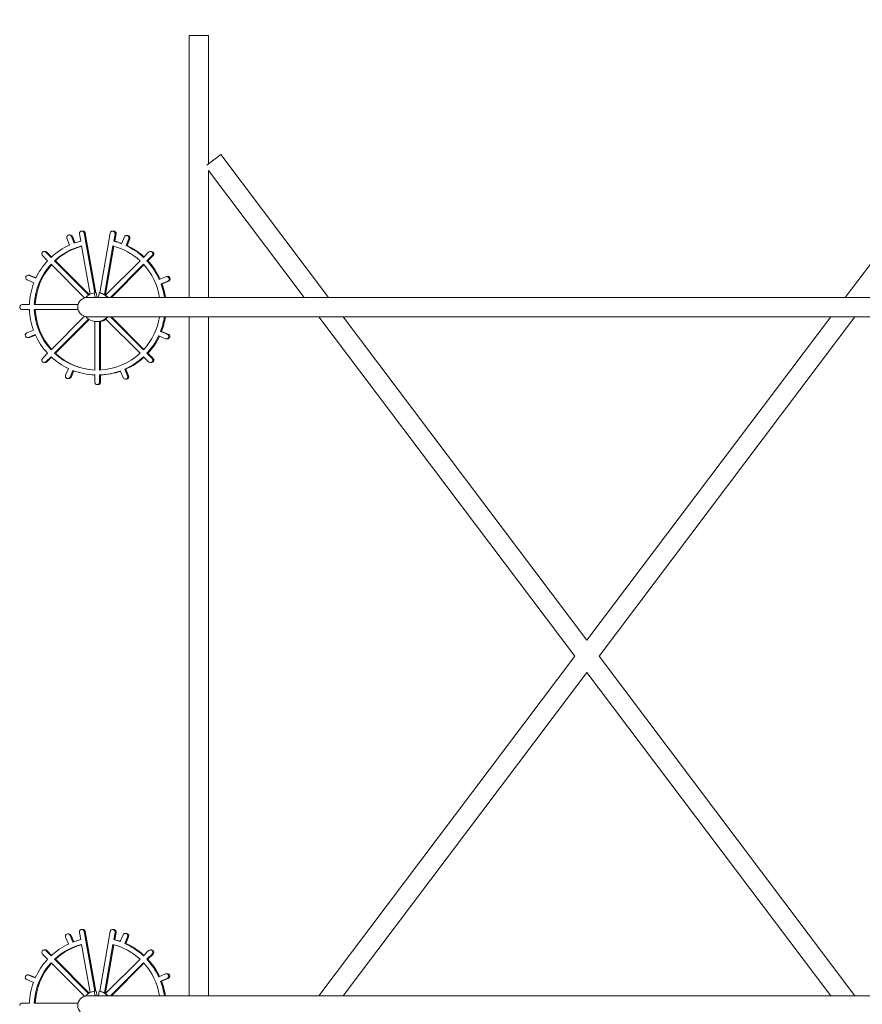
# Model space of a CAD drawing. Units: inches. Extents: x 0 to 779, y 0 to 560.
# Drawn here: x 20 to 42, y 91 to 116 of the extents above; entities that cross this region are included whole.
import ezdxf

# ---------------------------------------------------------------- set-up
doc = ezdxf.new("R2010")
doc.units = ezdxf.units.IN
doc.header["$MEASUREMENT"] = 0
doc.layers.add('Dimensions', color=7, linetype='Continuous', lineweight=15)
doc.styles.add('Arial', font='arial.ttf')
doc.dimstyles.get("Standard").update_dxf_attribs({"dimtxt": 2, "dimasz": 2, "dimexe": 1, "dimexo": 2, "dimgap": 1, "dimtad": 0, "dimtih": 1, "dimtoh": 1, "dimdec": 1, "dimzin": 0, "dimdsep": 46, "dimtxsty": 'Arial', "dimcen": 0.09, "dimadec": 0, "dimazin": 0, "dimtfac": 1, "dimtdec": 1, "dimtofl": 0, "dimtmove": 0, "dimatfit": 3, "dimfxl": 1, "dimtolj": 1, "dimtzin": 0, "dimarcsym": 1})

# ---------------------------------------------------------------- blocks, each defined once
blk = doc.blocks.new('*D158')
at = {"layer": 'Defpoints', "color": 0, "transparency": 16777216}
for p in [(44.514, 127.228), (24.514, 116.088), (44.514, 116.088)]:
    blk.add_point(p, dxfattribs=at)
at = {"layer": 'Dimensions', "color": 0, "linetype": 'ByBlock', "lineweight": -2, "transparency": 16777216}
for p, q in [((24.514, 118.088), (24.514, 128.228)), ((44.514, 118.088), (44.514, 128.228)), ((26.514, 127.228), (27.906, 127.228)), ((42.514, 127.228), (41.122, 127.228))]:
    blk.add_line(p, q, dxfattribs=at)
at = {"layer": 'Dimensions', "color": 0, "transparency": 16777216}
for points in [[(26.514, 127.561), (26.514, 126.895), (24.514, 127.228)], [(42.514, 127.561), (42.514, 126.895), (44.514, 127.228)]]:
    blk.add_solid(points, dxfattribs=at)
at = {"layer": 'Dimensions', "color": 0, "transparency": 16777216, "insert": (34.514, 127.228), "char_height": 1.92, "attachment_point": 5, "style": 'Arial'}
blk.add_mtext('\\A1;20" \\P(508 mm)', dxfattribs=at)

msp = doc.modelspace()

# ---------------------------------------------------------------- linework, layer by layer
at = {"color": 0, "linetype": 'Continuous', "lineweight": 0, "extrusion": (0, 1, -2.22045e-16)}
for p, q in [((24.7642, 116.0884), (24.2642, 116.0884)), ((24.2642, 109.3384), (24.2642, 116.0884)), ((24.7642, 112.7754), (24.7642, 116.0884)), ((25.0848, 113.017), (24.7204, 112.7424)), ((27.8568, 109.3384), (25.0848, 113.017)), ((41.1715, 109.3384), (43.9435, 113.017)), ((24.7642, 109.3384), (24.7642, 112.6117)), ((27.2307, 109.3384), (24.7642, 112.6117)), ((21.175, 110.9466), (21.201, 110.9466)), ((21.3042, 110.7352), (21.2327, 110.908)), ((21.3273, 110.7421), (21.2587, 110.908)), ((21.4734, 110.7857), (21.4402, 110.9738)), ((21.5017, 111.0471), (21.5277, 111.0471)), ((21.5632, 110.9955), (21.834, 109.4577)), ((21.5891, 110.9955), (21.8599, 109.4577)), ((21.964, 109.4577), (22.2348, 110.9955)), ((22.2963, 111.0471), (22.3222, 111.0471)), ((22.3577, 110.9738), (22.3246, 110.7857)), ((22.3837, 110.9738), (22.3506, 110.7857)), ((22.5975, 110.8947), (22.526, 110.7219)), ((22.6551, 110.9332), (22.6811, 110.9332)), ((21.1174, 110.8602), (21.1889, 110.6874)), ((21.7136, 109.4213), (21.4951, 110.6622)), ((22.3029, 110.6622), (22.0832, 109.4149)), ((22.3277, 110.6557), (22.1092, 109.4149)), ((22.3246, 110.7857), (22.3506, 110.7857)), ((22.6668, 110.6729), (22.6408, 110.6729)), ((22.6413, 110.674), (22.7128, 110.8468)), ((22.6673, 110.674), (22.7388, 110.8468)), ((20.6199, 110.2808), (20.4867, 110.4142)), ((20.5308, 110.5209), (20.5568, 110.5209)), ((20.575, 110.5026), (20.7082, 110.3692)), ((20.6009, 110.5026), (20.7217, 110.3817)), ((23.0898, 110.3692), (23.223, 110.5026)), ((23.3113, 110.4142), (23.1781, 110.2808)), ((23.3373, 110.4142), (23.2041, 110.2808)), ((23.2672, 110.5209), (23.2931, 110.5209)), ((21.5726, 109.3269), (20.7082, 110.1924)), ((20.7965, 110.2808), (21.6767, 109.3994)), ((20.8224, 110.2808), (20.7965, 110.2808)), ((20.8224, 110.2808), (21.6926, 109.4095)), ((22.116, 109.394), (23.0015, 110.2808)), ((23.0898, 110.1924), (22.2369, 109.3384)), ((23.1022, 110.1788), (22.2629, 109.3384)), ((23.1781, 110.2808), (23.2041, 110.2808)), ((20.119, 109.908), (20.145, 109.908)), ((20.3155, 109.8317), (20.1429, 109.9033)), ((20.3209, 109.8402), (20.1689, 109.9033)), ((23.6923, 109.8758), (23.7183, 109.8758)), ((20.0952, 109.7878), (20.2677, 109.7162)), ((23.6684, 109.8711), (23.4959, 109.7995)), ((23.5684, 109.6835), (23.5425, 109.6835)), ((23.5436, 109.684), (23.7162, 109.7556)), ((23.5696, 109.684), (23.7421, 109.7556)), ((21.821, 109.4577), (21.834, 109.4577)), ((21.842, 109.3384), (21.821, 109.4577)), ((21.8599, 109.4577), (21.8729, 109.4577)), ((21.8729, 109.4577), (21.8939, 109.3384)), ((21.951, 109.4577), (21.93, 109.3384)), ((21.951, 109.4577), (21.964, 109.4577)), ((22.0832, 109.4149), (22.1092, 109.4149)), ((19.9641, 109.1509), (20.1525, 109.1509)), ((20.2774, 109.1509), (21.4055, 109.1509)), ((24.1475, 109.3384), (21.6475, 109.3384)), ((24.1475, 109.3384), (44.8808, 109.3384)), ((20.1525, 109.0259), (19.9641, 109.0259)), ((21.4055, 109.0259), (20.2774, 109.0259)), ((20.7082, 107.9844), (21.5726, 108.8499)), ((21.6767, 108.7774), (20.7965, 107.896)), ((21.6926, 108.7673), (20.8224, 107.896)), ((21.6475, 108.8384), (24.1475, 108.8384)), ((21.8366, 107.4646), (21.8366, 108.7167)), ((21.886, 108.7134), (21.899, 108.7134)), ((21.9614, 108.7186), (21.9614, 107.4646)), ((21.9614, 108.7186), (21.9874, 108.7186)), ((21.9874, 108.7186), (21.9874, 107.4658)), ((23.0015, 107.896), (22.116, 108.7827)), ((22.2369, 108.8384), (23.0898, 107.9844)), ((22.2629, 108.8384), (23.1022, 107.998)), ((24.1475, 108.8384), (44.8808, 108.8384)), ((24.2642, 91.3384), (24.2642, 108.8384)), ((24.7642, 91.3384), (24.7642, 108.8384)), ((34.2011, 100.0884), (27.6075, 108.8384)), ((34.5142, 100.5038), (28.2336, 108.8384)), ((34.5142, 100.5038), (40.7947, 108.8384)), ((34.8272, 100.0884), (41.4208, 108.8384)), ((20.2544, 108.4928), (20.0818, 108.4212)), ((20.1296, 108.3057), (20.3021, 108.3773)), ((20.1556, 108.3057), (20.3062, 108.3682)), ((23.7028, 108.389), (23.5303, 108.4605)), ((23.5303, 108.4605), (23.5563, 108.4605)), ((23.7288, 108.389), (23.5563, 108.4605)), ((20.1057, 108.301), (20.1317, 108.301)), ((23.4825, 108.3451), (23.6551, 108.2735)), ((23.679, 108.2687), (23.7049, 108.2687)), ((20.4867, 107.7626), (20.6199, 107.8959)), ((20.7965, 107.896), (20.8224, 107.896)), ((23.1781, 107.8959), (23.3113, 107.7626)), ((23.2041, 107.8959), (23.1781, 107.8959)), ((23.2041, 107.8959), (23.3373, 107.7626)), ((20.5568, 107.6559), (20.5308, 107.6559)), ((20.7082, 107.8075), (20.575, 107.6742)), ((20.7217, 107.7951), (20.6009, 107.6742)), ((23.223, 107.6742), (23.0898, 107.8075)), ((23.2931, 107.6559), (23.2672, 107.6559)), ((21.1567, 107.5027), (21.0852, 107.3299)), ((21.2005, 107.2821), (21.272, 107.4549)), ((21.2265, 107.2821), (21.2945, 107.4464)), ((21.8366, 107.1509), (21.8366, 107.3395)), ((21.9614, 107.3395), (21.9614, 107.1509)), ((21.9874, 107.3395), (21.9614, 107.3395)), ((21.9874, 107.3395), (21.9874, 107.1509)), ((22.4938, 107.4415), (22.5653, 107.2688)), ((22.6806, 107.3166), (22.6091, 107.4894)), ((22.6091, 107.4894), (22.6351, 107.4894)), ((22.7066, 107.3166), (22.6351, 107.4894)), ((21.1429, 107.2435), (21.1688, 107.2435)), ((21.925, 107.0884), (21.899, 107.0884)), ((22.6229, 107.2302), (22.6489, 107.2302)), ((27.6075, 91.3384), (34.2011, 100.0884)), ((41.4208, 91.3384), (34.8272, 100.0884)), ((28.2336, 91.3384), (34.5142, 99.673)), ((40.7947, 91.3384), (34.5142, 99.673)), ((21.1688, 92.9332), (21.1429, 92.9332)), ((21.2005, 92.8947), (21.272, 92.7219)), ((21.2265, 92.8947), (21.2945, 92.7303)), ((21.4402, 92.9738), (21.4734, 92.7857)), ((21.5017, 93.0471), (21.5277, 93.0471)), ((21.834, 91.4577), (21.5632, 92.9955)), ((21.8599, 91.4577), (21.5891, 92.9955)), ((22.2348, 92.9955), (21.964, 91.4577)), ((22.2963, 93.0471), (22.3222, 93.0471)), ((22.3246, 92.7857), (22.3577, 92.9738)), ((22.3506, 92.7857), (22.3837, 92.9738)), ((22.4938, 92.7352), (22.5653, 92.908)), ((22.6489, 92.9466), (22.6229, 92.9466)), ((21.1567, 92.674), (21.0852, 92.8468)), ((21.4951, 92.6622), (21.7136, 91.4213)), ((22.0832, 91.4149), (22.3029, 92.6622)), ((22.1092, 91.4149), (22.3277, 92.6557)), ((22.3246, 92.7857), (22.3506, 92.7857)), ((22.6806, 92.8602), (22.6091, 92.6874)), ((22.6351, 92.6874), (22.6091, 92.6874)), ((22.7066, 92.8602), (22.6351, 92.6874)), ((20.4867, 92.4142), (20.6199, 92.2808)), ((20.5308, 92.5209), (20.5568, 92.5209)), ((20.7082, 92.3692), (20.575, 92.5026)), ((20.7217, 92.3817), (20.6009, 92.5026)), ((23.223, 92.5026), (23.0898, 92.3692)), ((23.1781, 92.2808), (23.3113, 92.4142)), ((23.2041, 92.2808), (23.3373, 92.4142)), ((23.2672, 92.5209), (23.2931, 92.5209)), ((20.7082, 92.1924), (21.5726, 91.3269)), ((21.6767, 91.3994), (20.7965, 92.2808)), ((20.8224, 92.2808), (20.7965, 92.2808)), ((21.6926, 91.4095), (20.8224, 92.2808)), ((23.0015, 92.2808), (22.116, 91.394)), ((22.2369, 91.3384), (23.0898, 92.1924)), ((22.2629, 91.3384), (23.1022, 92.1788)), ((23.1781, 92.2808), (23.2041, 92.2808)), ((20.1317, 91.8758), (20.1057, 91.8758)), ((20.1296, 91.8711), (20.3021, 91.7995)), ((20.1556, 91.8711), (20.3062, 91.8086)), ((23.4825, 91.8317), (23.6551, 91.9033)), ((23.7049, 91.908), (23.679, 91.908)), ((20.2544, 91.684), (20.0818, 91.7556)), ((23.7028, 91.7878), (23.5303, 91.7162)), ((23.5563, 91.7162), (23.5303, 91.7162)), ((23.7288, 91.7878), (23.5563, 91.7162)), ((21.834, 91.4577), (21.821, 91.4577)), ((21.842, 91.3384), (21.821, 91.4577)), ((21.8729, 91.4577), (21.8599, 91.4577)), ((21.8729, 91.4577), (21.8939, 91.3384)), ((21.951, 91.4577), (21.93, 91.3384)), ((21.964, 91.4577), (21.951, 91.4577)), ((22.1092, 91.4149), (22.0832, 91.4149)), ((20.1525, 91.1509), (19.9641, 91.1509)), ((21.4055, 91.1509), (20.2774, 91.1509)), ((24.1475, 91.3384), (21.6475, 91.3384)), ((24.1475, 91.3384), (44.8808, 91.3384))]:
    msp.add_line(p, q, dxfattribs=at)
at = {"color": 0, "linetype": 'Continuous', "lineweight": 0, "extrusion": (0, -2.22045e-16, -1)}
for centre in [(-21.6475, 109.0884), (-21.6475, 91.0884)]:
    msp.add_arc(centre, 0.25, 270, 90, dxfattribs=at)
at = {"color": 0, "linetype": 'Continuous', "lineweight": 0, "extrusion": (-4.48416e-44, -2.22045e-16, -1)}
for centre, major_axis, start_param, end_param in [((21.175, 110.8841), (0, 0.0625), -1.9634954, 1.1780972), ((21.899, 109.0884), (0, 1.75), -1.9178054, -1.6065182), ((21.1429, 107.306), (0, -0.0625), -1.1780972, 1.9634954), ((22.6229, 92.8841), (0, 0.0625), -1.1780972, 1.9634954)]:
    msp.add_ellipse(centre, major_axis=major_axis, ratio=0.9986506, start_param=start_param, end_param=end_param, dxfattribs=at)
at = {"color": 0, "linetype": 'Continuous', "lineweight": 0}
for centre, major_axis, start_param, end_param in [((21.201, 110.8841), (0, 0.0625), -1.1780972, 0), ((22.6811, 110.8707), (0, 0.0625), -1.9634954, 0), ((21.899, 109.0884), (0, 1.625), 0.2515321, 0.7469271), ((21.925, 109.0884), (0, 1.625), 0.267347, 0.7469271), ((21.2465, 110.7113), (0, 0.0625), -1.1980398, -1.1780972), ((21.899, 109.0884), (0, 1.625), -0.7469271, -0.2515321), ((22.5837, 110.698), (0, 0.0625), -1.983438, -1.9634954), ((22.6096, 110.698), (0, 0.0625), -1.983438, -1.9634954), ((21.899, 109.0884), (0, -1.625), -2.3177235, -1.6092674), ((21.925, 109.0884), (0, -1.625), -2.306398, -1.6092674), ((21.899, 109.0884), (0, 1.625), -1.4163367, -0.8238692), ((20.145, 109.8455), (0, 0.0625), -0.3926991, 0), ((23.7183, 109.8133), (0, 0.0625), -2.7488936, 0), ((20.2916, 109.774), (0, 0.0625), -0.4126417, -0.3926991), ((23.5197, 109.7417), (0, -0.0625), 0.3727565, 0.3926991), ((23.5457, 109.7417), (0, -0.0625), 0.3727565, 0.3926991), ((21.886, 109.0884), (0, 0.375), 0.1745329, 0.8550183), ((21.886, 109.0884), (0, 0.375), -0.8410687, -0.1745329), ((21.899, 109.0884), (0, 0.375), -0.5143698, -0.1745329), ((21.899, 109.0884), (0, 0.375), -0.8410687, -0.6179501), ((21.899, 109.0884), (0, -1.625), -1.5323253, -0.8238692), ((21.925, 109.0884), (0, -1.625), -1.5323253, -0.8351946), ((21.886, 109.0884), (0, -0.375), -0.8550183, 0.8410687), ((21.899, 109.0884), (0, -0.375), 0, 0.1674481), ((21.899, 109.0884), (0, 0.375), -2.5236426, -2.300524), ((21.899, 109.0884), (0, 1.625), -2.3177235, -1.7252559), ((20.2783, 108.435), (0, 0.0625), 0.3727565, 0.3926991), ((23.7049, 108.3312), (0, -0.0625), 0, 2.7488936), ((20.1317, 108.3635), (0, -0.0625), 0, 0.3926991), ((23.5064, 108.4028), (0, -0.0625), -0.4126417, -0.3926991), ((21.899, 109.0884), (0, -1.625), -0.7469271, -0.038471), ((21.925, 109.0884), (0, -1.625), -0.7469271, -0.0544894), ((21.899, 109.0884), (0, -1.625), 0.038471, 0.7469271), ((21.2143, 107.4788), (0, -0.0625), -1.983438, -1.9634954), ((22.5515, 107.4655), (0, -0.0625), -1.1980398, -1.1780972), ((21.1688, 107.306), (0, -0.0625), 0, 1.1780972), ((22.6489, 107.2927), (0, -0.0625), 0, 1.9634954), ((21.1688, 92.8707), (0, 0.0625), -1.1780972, 0), ((22.6489, 92.8841), (0, 0.0625), -1.9634954, 0), ((21.899, 91.0884), (0, -1.75), -2.7032035, -2.3919164), ((21.899, 91.0884), (0, 1.75), 0.2460224, 0.3669516), ((21.899, 91.0884), (0, 1.75), -0.347009, -0.2460224), ((21.925, 91.0884), (0, 1.75), -0.3332559, -0.2460224), ((21.899, 91.0884), (0, 1.75), -0.7496763, -0.4184465), ((21.925, 91.0884), (0, 1.75), -0.7391612, -0.4184465), ((21.899, 91.0884), (0, -1.75), -2.3204726, -1.9892429), ((21.899, 91.0884), (0, 1.75), -1.1324072, -0.82112), ((21.925, 91.0884), (0, 1.75), -1.1267075, -0.82112), ((20.1317, 91.8133), (0, 0.0625), -0.3926991, 0), ((23.7049, 91.8455), (0, -0.0625), 0.3926991, 3.1415927), ((21.899, 91.0884), (0, -1.75), -1.9178054, -1.6065182), ((21.899, 91.0884), (0, 1.75), -1.4274488, -1.2038447), ((21.925, 91.0884), (0, 1.75), -1.4274488, -1.2038447), ((21.886, 91.0884), (0, 0.375), 0.1745329, 0.8550183), ((21.886, 91.0884), (0, 0.375), -0.8410687, -0.1745329)]:
    msp.add_ellipse(centre, major_axis=major_axis, ratio=0.9986506, start_param=start_param, end_param=end_param, dxfattribs=at)
at = {"color": 0, "linetype": 'Continuous', "lineweight": 0, "extrusion": (-1.12104e-44, -2.22045e-16, -1)}
msp.add_ellipse((22.6551, 110.8707), major_axis=(0, 0.0625), ratio=0.9986506, start_param=-1.1780972, end_param=1.9634954, dxfattribs=at)
at = {"color": 0, "linetype": 'Continuous', "lineweight": 0, "extrusion": (0, -2.22045e-16, -1)}
for centre, major_axis, start_param, end_param in [((21.899, 109.0884), (0, 1.75), -0.7496763, -0.4184465), ((21.899, 109.0884), (0, 1.75), -0.347009, -0.2460224), ((21.925, 109.0884), (0, 1.75), 0.2460224, 0.3532172), ((21.899, 109.0884), (0, -1.75), -2.3204726, -1.9892429), ((21.899, 109.0884), (0, 1.75), -1.5350744, -1.2038447), ((21.899, 109.0884), (0, 1.75), -2.3204726, -1.9892429), ((21.925, 109.0884), (0, -1.75), -1.1267075, -0.82112), ((21.899, 109.0884), (0, -1.75), 0.0357219, 0.3669516), ((21.899, 109.0884), (0, -1.75), -0.347009, -0.0357219), ((23.5064, 91.774), (0, 0.0625), -0.4126417, -0.3926991), ((21.899, 91.0884), (0, 0.375), 0.1745329, 0.5143698)]:
    msp.add_ellipse(centre, major_axis=major_axis, ratio=0.9986506, start_param=start_param, end_param=end_param, dxfattribs=at)
at = {"color": 0, "linetype": 'Continuous', "lineweight": 0, "extrusion": (-1.43493e-42, -2.22045e-16, -1)}
msp.add_ellipse((21.899, 109.0884), major_axis=(0, 1.75), ratio=0.9986506, start_param=0.2460224, end_param=0.3669516, dxfattribs=at)
at = {"color": 0, "linetype": 'Continuous', "lineweight": 0, "extrusion": (8.96831e-44, -2.22045e-16, -1)}
for centre, major_axis, start_param, end_param in [((21.899, 109.0884), (0, -1.75), -2.7032035, -2.3919164), ((21.899, 109.0884), (0, -1.75), -1.4274488, -1.2038447), ((21.925, 109.0884), (0, -1.75), -1.4274488, -1.2038447), ((21.899, 109.0884), (0, 1.75), -2.7032035, -2.3919164), ((22.6229, 107.2927), (0, -0.0625), -1.9634954, 1.1780972), ((23.679, 91.8455), (0, 0.0625), -0.3926991, 2.7488936)]:
    msp.add_ellipse(centre, major_axis=major_axis, ratio=0.9986506, start_param=start_param, end_param=end_param, dxfattribs=at)
at = {"color": 0, "linetype": 'Continuous', "lineweight": 0, "extrusion": (3.58732e-43, -2.22045e-16, -1)}
for centre, major_axis, start_param, end_param in [((21.925, 109.0884), (0, -1.75), -2.7032035, -2.4024314), ((21.899, 109.0884), (0, 1.75), -1.1324072, -0.82112), ((21.899, 109.0884), (0, -1.75), -1.1324072, -0.82112)]:
    msp.add_ellipse(centre, major_axis=major_axis, ratio=0.9986506, start_param=start_param, end_param=end_param, dxfattribs=at)
at = {"color": 0, "linetype": 'Continuous', "lineweight": 0, "extrusion": (-2.24208e-44, -2.22045e-16, -1)}
msp.add_ellipse((21.925, 109.0884), major_axis=(0, -1.75), ratio=0.9986506, start_param=-2.3204726, end_param=-1.9949311, dxfattribs=at)
at = {"color": 0, "linetype": 'Continuous', "lineweight": 0, "extrusion": (1.79366e-43, -2.22045e-16, -1)}
msp.add_ellipse((20.119, 109.8455), major_axis=(0, 0.0625), ratio=0.9986506, start_param=-2.7488936, end_param=0.3926991, dxfattribs=at)
at = {"color": 0, "linetype": 'Continuous', "lineweight": 0, "extrusion": (4.48416e-44, -2.22045e-16, -1)}
for centre, major_axis, start_param, end_param in [((23.6923, 109.8133), (0, 0.0625), -0.3926991, 2.7488936), ((20.1057, 108.3635), (0, -0.0625), -0.3926991, 2.7488936), ((23.679, 108.3312), (0, -0.0625), -2.7488936, 0.3926991), ((21.899, 91.0884), (0, 1.625), 0.2515321, 0.7469271), ((20.1057, 91.8133), (0, 0.0625), -2.7488936, 0.3926991)]:
    msp.add_ellipse(centre, major_axis=major_axis, ratio=0.9986506, start_param=start_param, end_param=end_param, dxfattribs=at)
at = {"color": 0, "linetype": 'Continuous', "lineweight": 0, "extrusion": (2.8026e-45, -2.22045e-16, -1)}
for centre in [(21.899, 109.0884), (21.925, 109.0884)]:
    msp.add_ellipse(centre, major_axis=(0, -1.75), ratio=0.9986506, start_param=-1.9178054, end_param=-1.7141439, dxfattribs=at)
at = {"color": 0, "linetype": 'Continuous', "lineweight": 0, "extrusion": (-1.14794e-41, -2.22045e-16, -1)}
msp.add_ellipse((21.9379, 109.0884), major_axis=(0, -0.375), ratio=0.9986506, start_param=-2.6632146, end_param=-2.5987766, dxfattribs=at)
at = {"color": 0, "linetype": 'Continuous', "lineweight": 0, "extrusion": (7.17465e-43, -2.22045e-16, -1)}
msp.add_ellipse((21.9379, 109.0884), major_axis=(0, -0.375), ratio=0.9986506, start_param=-0.542816, end_param=-0.1323844, dxfattribs=at)
at = {"color": 0, "linetype": 'Continuous', "lineweight": 0, "extrusion": (8.96831e-43, -2.22045e-16, -1)}
msp.add_ellipse((21.899, 109.0884), major_axis=(0, -1.75), ratio=0.9986506, start_param=-0.7496763, end_param=-0.4184465, dxfattribs=at)
at = {"color": 0, "linetype": 'Continuous', "lineweight": 0, "extrusion": (-1.79366e-43, -2.22045e-16, -1)}
for start_param, end_param in [(-0.7391612, -0.4184465), (-0.3332559, -0.0357219)]:
    msp.add_ellipse((21.925, 109.0884), major_axis=(0, -1.75), ratio=0.9986506, start_param=start_param, end_param=end_param, dxfattribs=at)
at = {"color": 0, "linetype": 'Continuous', "lineweight": 0, "extrusion": (-8.96831e-44, -2.22045e-16, -1)}
for centre, major_axis, start_param, end_param in [((21.1429, 92.8707), (0, 0.0625), -1.9634954, 1.1780972), ((21.899, 91.0884), (0, 1.625), -0.7469271, -0.2515321)]:
    msp.add_ellipse(centre, major_axis=major_axis, ratio=0.9986506, start_param=start_param, end_param=end_param, dxfattribs=at)
at = {"color": 0, "linetype": 'Continuous', "lineweight": 0, "extrusion": (2.69049e-43, -2.22045e-16, -1)}
msp.add_ellipse((21.925, 91.0884), major_axis=(0, 1.625), ratio=0.9986506, start_param=-0.7469271, end_param=-0.267347, dxfattribs=at)
at = {"color": 0, "linetype": 'Continuous', "lineweight": 0, "extrusion": (3.67342e-40, -2.22045e-16, -1)}
msp.add_ellipse((21.2143, 92.698), major_axis=(0, 0.0625), ratio=0.9986506, start_param=-1.983438, end_param=-1.9634954, dxfattribs=at)
at = {"color": 0, "linetype": 'Continuous', "lineweight": 0, "extrusion": (-9.18355e-41, -2.22045e-16, -1)}
for centre, major_axis, start_param, end_param in [((22.5515, 92.7113), (0, 0.0625), -1.1980398, -1.1780972), ((20.2783, 91.7417), (0, -0.0625), 0.3727565, 0.3926991)]:
    msp.add_ellipse(centre, major_axis=major_axis, ratio=0.9986506, start_param=start_param, end_param=end_param, dxfattribs=at)
at = {"color": 0, "linetype": 'Continuous', "lineweight": 0, "extrusion": (1.12104e-44, -2.22045e-16, -1)}
for major_axis, start_param, end_param in [((0, 1.625), -1.5323253, -0.8238692), ((0, -1.625), -2.3177235, -1.7252559)]:
    msp.add_ellipse((21.899, 91.0884), major_axis=major_axis, ratio=0.9986506, start_param=start_param, end_param=end_param, dxfattribs=at)
at = {"color": 0, "linetype": 'Continuous', "lineweight": 0, "extrusion": (1.68156e-44, -2.22045e-16, -1)}
msp.add_ellipse((21.925, 91.0884), major_axis=(0, 1.625), ratio=0.9986506, start_param=-1.5323253, end_param=-0.8351946, dxfattribs=at)
at = {"color": 0, "linetype": 'Continuous', "lineweight": 0, "extrusion": (-1.72192e-41, -2.22045e-16, -1)}
msp.add_ellipse((21.9379, 91.0884), major_axis=(0, -0.375), ratio=0.9986506, start_param=-2.6632146, end_param=-2.5987766, dxfattribs=at)
at = {"color": 0, "linetype": 'Continuous', "lineweight": 0, "extrusion": (1.43493e-42, -2.22045e-16, -1)}
msp.add_ellipse((21.899, 91.0884), major_axis=(0, -0.375), ratio=0.9986506, start_param=-2.5236426, end_param=-2.300524, dxfattribs=at)
at = {"color": 0, "linetype": 'Continuous', "lineweight": 0}
for points, knots in [([(21.4402, 110.9738), (21.4388, 110.9818), (21.439, 110.99), (21.4425, 111.0059), (21.4457, 111.0134), (21.455, 111.0268), (21.4609, 111.0325), (21.4741, 111.0412), (21.4813, 111.0442), (21.4889, 111.0458)], [0, 0, 0, 0, 0.06201481, 0.06201481, 0.12402962, 0.12402962, 0.18604443, 0.18604443, 0.24501928, 0.24501928, 0.24501928, 0.24501928]), ([(21.4889, 111.0458), (21.4893, 111.0459), (21.4897, 111.0459), (21.4981, 111.0475), (21.5063, 111.0475), (21.5222, 111.0442), (21.5298, 111.041), (21.5432, 111.032), (21.549, 111.0261), (21.556, 111.0158), (21.558, 111.0119), (21.5612, 111.0039), (21.5624, 110.9997), (21.5632, 110.9955)], [0.24501928, 0.24501928, 0.24501928, 0.24501928, 0.24805924, 0.24805924, 0.31007405, 0.31007405, 0.37208886, 0.37208886, 0.43410367, 0.43410367, 0.46712668, 0.46712668, 0.5001497, 0.5001497, 0.5001497, 0.5001497]), ([(21.5891, 110.9955), (21.5877, 111.0035), (21.5848, 111.0111), (21.5761, 111.0249), (21.5704, 111.0309), (21.5572, 111.0403), (21.5497, 111.0436), (21.5372, 111.0466), (21.5324, 111.0471), (21.5277, 111.0471)], [0, 0, 0, 0, 0.06201481, 0.06201481, 0.12402962, 0.12402962, 0.18604443, 0.18604443, 0.22236275, 0.22236275, 0.22236275, 0.22236275]), ([(22.2348, 110.9955), (22.2362, 111.0035), (22.2392, 111.0111), (22.2479, 111.0249), (22.2535, 111.0309), (22.2668, 111.0403), (22.2743, 111.0436), (22.2901, 111.0473), (22.2983, 111.0476), (22.3072, 111.0461), (22.3082, 111.046), (22.3091, 111.0458)], [0, 0, 0, 0, 0.06201481, 0.06201481, 0.12402962, 0.12402962, 0.18604443, 0.18604443, 0.24805924, 0.24805924, 0.25527173, 0.25527173, 0.25527173, 0.25527173]), ([(22.3091, 111.0458), (22.3161, 111.0443), (22.3228, 111.0416), (22.3359, 111.0336), (22.3419, 111.028), (22.3515, 111.0149), (22.3549, 111.0074), (22.3579, 110.9953), (22.3585, 110.991), (22.3588, 110.9824), (22.3585, 110.978), (22.3577, 110.9738)], [0.25527173, 0.25527173, 0.25527173, 0.25527173, 0.31007405, 0.31007405, 0.37208886, 0.37208886, 0.43410367, 0.43410367, 0.46712668, 0.46712668, 0.5001497, 0.5001497, 0.5001497, 0.5001497]), ([(22.3351, 111.0458), (22.3347, 111.0459), (22.3343, 111.0459), (22.33, 111.0467), (22.3261, 111.0471), (22.3222, 111.0471)], [0.245019279, 0.245019279, 0.245019279, 0.245019279, 0.248059241, 0.248059241, 0.277941662, 0.277941662, 0.277941662, 0.277941662]), ([(22.3837, 110.9738), (22.3851, 110.9818), (22.385, 110.99), (22.3815, 111.0059), (22.3782, 111.0134), (22.369, 111.0268), (22.3631, 111.0325), (22.3498, 111.0412), (22.3426, 111.0442), (22.3351, 111.0458)], [0, 0, 0, 0, 0.06201481, 0.06201481, 0.12402962, 0.12402962, 0.18604443, 0.18604443, 0.24501928, 0.24501928, 0.24501928, 0.24501928]), ([(20.6009, 110.5026), (20.5932, 110.5103), (20.5786, 110.5188), (20.5622, 110.5209), (20.5568, 110.5209)], [-1, -1, -1, -1, -0.83333333, -0.75, -0.75, -0.75, -0.75]), ([(23.3373, 110.5026), (23.3296, 110.5103), (23.3149, 110.5188), (23.2986, 110.5209), (23.2931, 110.5209)], [-0.5, -0.5, -0.5, -0.5, -0.33333333, -0.25, -0.25, -0.25, -0.25]), ([(20.5568, 107.6559), (20.5622, 107.6559), (20.5786, 107.658), (20.5932, 107.6665), (20.6009, 107.6742)], [-0.25, -0.25, -0.25, -0.25, -0.16666667, 0, 0, 0, 0]), ([(23.2931, 107.6559), (23.2986, 107.6559), (23.3149, 107.658), (23.3296, 107.6665), (23.3373, 107.6742)], [-0.75, -0.75, -0.75, -0.75, -0.66666667, -0.5, -0.5, -0.5, -0.5]), ([(21.4402, 92.9738), (21.4388, 92.9818), (21.439, 92.99), (21.4425, 93.0059), (21.4457, 93.0134), (21.455, 93.0268), (21.4609, 93.0325), (21.4741, 93.0412), (21.4813, 93.0442), (21.4889, 93.0458)], [0, 0, 0, 0, 0.06201481, 0.06201481, 0.12402962, 0.12402962, 0.18604443, 0.18604443, 0.24501928, 0.24501928, 0.24501928, 0.24501928]), ([(21.4889, 93.0458), (21.4893, 93.0459), (21.4897, 93.0459), (21.4981, 93.0475), (21.5063, 93.0475), (21.5222, 93.0442), (21.5298, 93.041), (21.5432, 93.032), (21.549, 93.0261), (21.556, 93.0158), (21.558, 93.0119), (21.5612, 93.0039), (21.5624, 92.9997), (21.5632, 92.9955)], [0.24501928, 0.24501928, 0.24501928, 0.24501928, 0.24805924, 0.24805924, 0.31007405, 0.31007405, 0.37208886, 0.37208886, 0.43410367, 0.43410367, 0.46712668, 0.46712668, 0.5001497, 0.5001497, 0.5001497, 0.5001497]), ([(21.5891, 92.9955), (21.5877, 93.0035), (21.5848, 93.0111), (21.5761, 93.0249), (21.5704, 93.0309), (21.5572, 93.0403), (21.5497, 93.0436), (21.5372, 93.0466), (21.5324, 93.0471), (21.5277, 93.0471)], [0, 0, 0, 0, 0.06201481, 0.06201481, 0.12402962, 0.12402962, 0.18604443, 0.18604443, 0.22236275, 0.22236275, 0.22236275, 0.22236275]), ([(22.2348, 92.9955), (22.2362, 93.0035), (22.2392, 93.0111), (22.2479, 93.0249), (22.2535, 93.0309), (22.2668, 93.0403), (22.2743, 93.0436), (22.2901, 93.0473), (22.2983, 93.0476), (22.3072, 93.0461), (22.3082, 93.046), (22.3091, 93.0458)], [0, 0, 0, 0, 0.06201481, 0.06201481, 0.12402962, 0.12402962, 0.18604443, 0.18604443, 0.24805924, 0.24805924, 0.25527173, 0.25527173, 0.25527173, 0.25527173]), ([(22.3091, 93.0458), (22.3161, 93.0443), (22.3228, 93.0416), (22.3359, 93.0336), (22.3419, 93.028), (22.3515, 93.0149), (22.3549, 93.0074), (22.3579, 92.9953), (22.3585, 92.991), (22.3588, 92.9824), (22.3585, 92.978), (22.3577, 92.9738)], [0.25527173, 0.25527173, 0.25527173, 0.25527173, 0.31007405, 0.31007405, 0.37208886, 0.37208886, 0.43410367, 0.43410367, 0.46712668, 0.46712668, 0.5001497, 0.5001497, 0.5001497, 0.5001497]), ([(22.3351, 93.0458), (22.3347, 93.0459), (22.3343, 93.0459), (22.33, 93.0467), (22.3261, 93.0471), (22.3222, 93.0471)], [0.245019279, 0.245019279, 0.245019279, 0.245019279, 0.248059241, 0.248059241, 0.277941662, 0.277941662, 0.277941662, 0.277941662]), ([(22.3837, 92.9738), (22.3851, 92.9818), (22.385, 92.99), (22.3815, 93.0059), (22.3782, 93.0134), (22.369, 93.0268), (22.3631, 93.0325), (22.3498, 93.0412), (22.3426, 93.0442), (22.3351, 93.0458)], [0, 0, 0, 0, 0.06201481, 0.06201481, 0.12402962, 0.12402962, 0.18604443, 0.18604443, 0.24501928, 0.24501928, 0.24501928, 0.24501928]), ([(20.6009, 92.5026), (20.5932, 92.5103), (20.5786, 92.5188), (20.5622, 92.5209), (20.5568, 92.5209)], [0, 0, 0, 0, 0.16666667, 0.25, 0.25, 0.25, 0.25]), ([(23.3373, 92.5026), (23.3296, 92.5103), (23.3149, 92.5188), (23.2986, 92.5209), (23.2931, 92.5209)], [0.5, 0.5, 0.5, 0.5, 0.66666667, 0.75, 0.75, 0.75, 0.75])]:
    msp.add_open_spline(points, degree=3, knots=knots, dxfattribs=at)
for points in [[(20.4867, 110.4142), (20.479, 110.4219), (20.4677, 110.4415), (20.4677, 110.4753), (20.479, 110.4949), (20.4867, 110.5026)], [(20.4867, 110.5026), (20.4944, 110.5103), (20.5139, 110.5216), (20.5477, 110.5216), (20.5673, 110.5103), (20.575, 110.5026)], [(23.223, 110.5026), (23.2307, 110.5103), (23.2503, 110.5216), (23.2841, 110.5216), (23.3036, 110.5103), (23.3113, 110.5026)], [(23.3113, 110.5026), (23.319, 110.4949), (23.3303, 110.4753), (23.3303, 110.4415), (23.319, 110.4219), (23.3113, 110.4142)], [(23.3373, 110.4142), (23.345, 110.4219), (23.3562, 110.4415), (23.3562, 110.4753), (23.345, 110.4949), (23.3373, 110.5026)], [(19.9017, 109.0884), (19.9017, 109.0993), (19.9075, 109.1211), (19.9314, 109.145), (19.9532, 109.1509), (19.9641, 109.1509)], [(19.9641, 109.0259), (19.9532, 109.0259), (19.9314, 109.0317), (19.9075, 109.0557), (19.9017, 109.0775), (19.9017, 109.0884)], [(20.4867, 107.6742), (20.479, 107.6819), (20.4677, 107.7014), (20.4677, 107.7353), (20.479, 107.7548), (20.4867, 107.7626)], [(20.575, 107.6742), (20.5673, 107.6665), (20.5477, 107.6552), (20.5139, 107.6552), (20.4944, 107.6665), (20.4867, 107.6742)], [(23.3113, 107.6742), (23.3036, 107.6665), (23.2841, 107.6552), (23.2503, 107.6552), (23.2307, 107.6665), (23.223, 107.6742)], [(23.3113, 107.7626), (23.319, 107.7548), (23.3303, 107.7353), (23.3303, 107.7014), (23.319, 107.6819), (23.3113, 107.6742)], [(23.3373, 107.6742), (23.345, 107.6819), (23.3562, 107.7014), (23.3562, 107.7353), (23.345, 107.7548), (23.3373, 107.7626)], [(21.899, 107.0884), (21.8881, 107.0884), (21.8663, 107.0942), (21.8424, 107.1182), (21.8366, 107.14), (21.8366, 107.1509)], [(21.9614, 107.1509), (21.9614, 107.14), (21.9556, 107.1182), (21.9317, 107.0942), (21.9099, 107.0884), (21.899, 107.0884)], [(21.925, 107.0884), (21.9359, 107.0884), (21.9576, 107.0942), (21.9815, 107.1182), (21.9874, 107.14), (21.9874, 107.1509)], [(20.4867, 92.4142), (20.479, 92.4219), (20.4677, 92.4415), (20.4677, 92.4753), (20.479, 92.4949), (20.4867, 92.5026)], [(20.4867, 92.5026), (20.4944, 92.5103), (20.5139, 92.5216), (20.5477, 92.5216), (20.5673, 92.5103), (20.575, 92.5026)], [(23.223, 92.5026), (23.2307, 92.5103), (23.2503, 92.5216), (23.2841, 92.5216), (23.3036, 92.5103), (23.3113, 92.5026)], [(23.3113, 92.5026), (23.319, 92.4949), (23.3303, 92.4753), (23.3303, 92.4415), (23.319, 92.4219), (23.3113, 92.4142)], [(23.3373, 92.4142), (23.345, 92.4219), (23.3562, 92.4415), (23.3562, 92.4753), (23.345, 92.4949), (23.3373, 92.5026)], [(19.9017, 91.0884), (19.9017, 91.0993), (19.9075, 91.1211), (19.9314, 91.145), (19.9532, 91.1509), (19.9641, 91.1509)]]:
    msp.add_open_spline(points, degree=3, dxfattribs=at)

# ---------------------------------------------------------------- dimensions: what is measured, and where the dimension line sits
at = {"layer": 'Dimensions'}
dim = msp.add_linear_dim(base=(44.5142, 127.2279), p1=(24.5142, 116.0884), p2=(44.5142, 116.0884), text='20" \\P(508 mm)', dimstyle='Standard', override={"dimtxt": 1.92}, dxfattribs=at)
dim.commit()
dim.dimension.update_dxf_attribs({"geometry": '*D158', "text_midpoint": (34.5142, 127.2279), "dimtype": 160})

doc.saveas('drawing.dxf')
